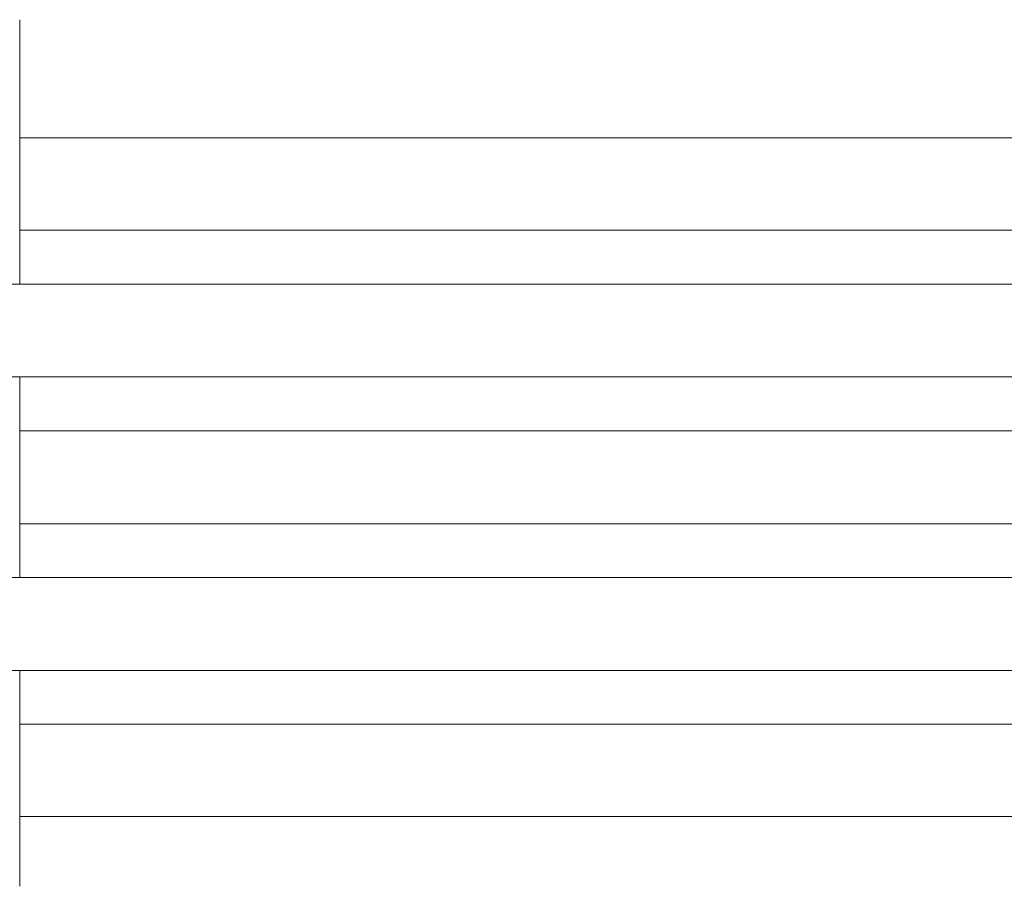
# Model space of a CAD drawing. Units: inches. Extents: x -20.8 to 29.3, y -21.2 to 32.2.
# Drawn here: x 4.8 to 17, y -18.6 to -7.9 of the extents above; entities that cross this region are included whole.
import ezdxf

# ---------------------------------------------------------------- set-up
doc = ezdxf.new("R2010")
doc.units = ezdxf.units.IN
doc.header["$MEASUREMENT"] = 0
doc.layers.add('Layer 1', color=7, linetype='Continuous')

msp = doc.modelspace()

# ---------------------------------------------------------------- linework, layer by layer
at = {"layer": 'Layer 1', "color": 7, "lineweight": 18, "true_color": 0xffffff}
for points in [[(4.812, -10.821), (4.812, -7.867)], [(4.812, -9.335), (21.751, -9.335)], [(4.812, -10.482), (21.751, -10.482)], [(4.812, -11.151), (4.812, -10.821)], [(-13.253, -11.151), (4.812, -11.151), (21.751, -11.151)], [(-13.253, -12.306), (4.812, -12.306), (21.751, -12.306)], [(4.812, -12.644), (4.812, -12.306)], [(4.812, -14.468), (4.812, -14.129), (4.812, -12.644)], [(4.812, -12.974), (21.751, -12.974)], [(4.812, -14.129), (21.751, -14.129)], [(4.812, -14.798), (4.812, -14.468)], [(-13.253, -14.798), (21.751, -14.798)], [(-13.253, -15.953), (21.751, -15.953)], [(4.812, -16.283), (4.812, -15.953)], [(4.812, -18.634), (4.812, -16.283)], [(4.812, -16.621), (21.751, -16.621)], [(4.812, -17.768), (21.751, -17.768)]]:
    msp.add_lwpolyline(points, dxfattribs=at)

doc.saveas('drawing.dxf')
